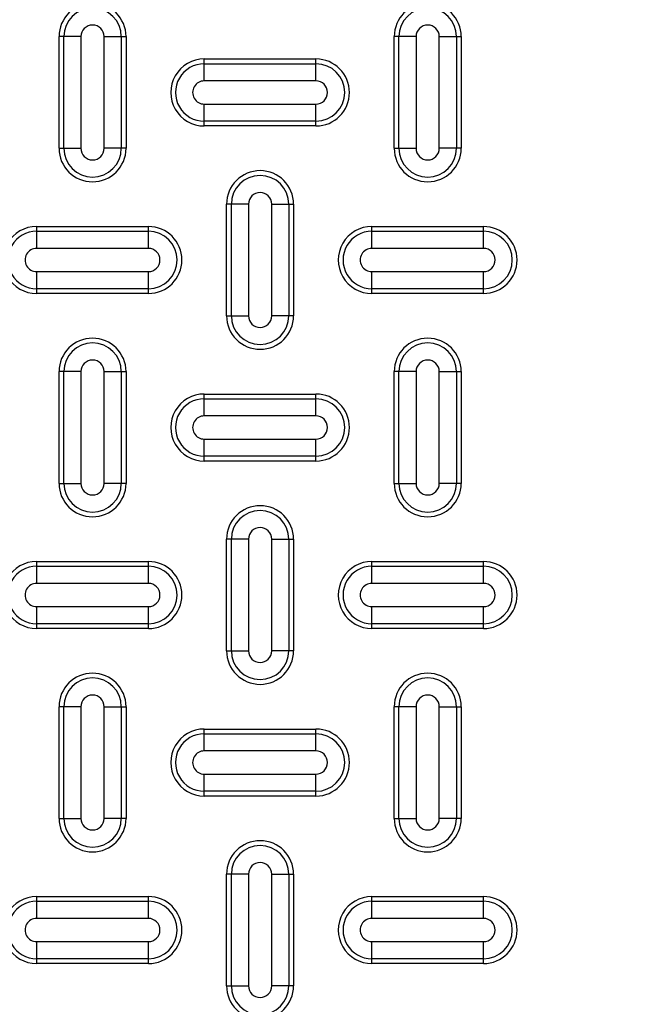
# Model space of a CAD drawing. Units: inches. Extents: x 0.2 to 33.6, y 0.2 to 23.7.
# Drawn here: x 28.5 to 28.6, y 19 to 19.3 of the extents above; entities that cross this region are included whole.
import ezdxf

# ---------------------------------------------------------------- set-up
doc = ezdxf.new("R2010")
doc.units = ezdxf.units.IN
doc.header["$MEASUREMENT"] = 0
doc.styles.add('SLDTEXTSTYLE0', font='TXT', dxfattribs={"width": 0.605})
doc.dimstyles.new('SLDDIMSTYLE1', dxfattribs={"dimtxt": 0.1617838541666667, "dimasz": 0.13, "dimexe": 0, "dimexo": 0.0625, "dimgap": 0.04044596354166666, "dimtad": 0, "dimtih": 1, "dimtoh": 1, "dimdec": 4, "dimlfac": 15, "dimzin": 4, "dimdsep": 46, "dimlunit": 5, "dimtxsty": 'SLDTEXTSTYLE0', "dimsah": 1, "dimcen": 0.09, "dimazin": 1, "dimtfac": 1, "dimtofl": 0, "dimtmove": 0, "dimatfit": 3, "dimfxl": 0, "dimfrac": 2, "dimtolj": 1, "dimtzin": 12, "dimarcsym": 0})

# ---------------------------------------------------------------- blocks, each defined once
blk = doc.blocks.new('_D_4')
at = {"color": 7, "linetype": 'Continuous', "lineweight": 18}
for radius, start, end in [(1.265133819459501, 134.9999999999997, 156.0551730225804), (1.2651338194595, 167.9087637626074, 179.9999999999997)]:
    blk.add_arc((26.21445604290294, 17.90679725884592), radius, start, end, dxfattribs=at)
for points in [[(25.31987134005469, 18.80138196169417), (25.21792485738825, 18.71827411205323), (25.24761953971577, 18.69147437620625)], [(24.94932222344344, 17.90679725884592), (24.9759488844732, 18.03560339582086), (24.93600129828283, 18.03765043210842)]]:
    blk.add_solid(points, dxfattribs=at)
at = {"color": 7, "linetype": 'Continuous', "lineweight": 18, "insert": (24.68846478450369, 18.38664819629191), "char_height": 0.1666666666666667, "attachment_point": 1, "style": 'SLDTEXTSTYLE0'}
blk.add_mtext('45.00°', dxfattribs=at)

msp = doc.modelspace()

# ---------------------------------------------------------------- linework, layer by layer
at = {"color": 7, "linetype": 'Continuous', "lineweight": 25}
for p, q in [((28.47139523398598, 19.29493059217787), (28.46997339218378, 19.29493059217787)), ((28.46997339218378, 19.26159725884454), (28.46997339218378, 19.29493059217787)), ((28.4765138644739, 19.29493059217787), (28.47139523398598, 19.29493059217787)), ((28.47139523398598, 19.26159725884454), (28.47139523398598, 19.29493059217787)), ((28.4765138644739, 19.29493059217787), (28.4765138644739, 19.26159725884454)), ((28.48343291989367, 19.26159725884454), (28.48343291989367, 19.29493059217787)), ((28.48343291989367, 19.29493059217787), (28.48855155038158, 19.29493059217787)), ((28.48855155038158, 19.29493059217787), (28.48855155038158, 19.26159725884454)), ((28.48855155038158, 19.29493059217787), (28.48997339218378, 19.29493059217787)), ((28.48997339218378, 19.29493059217787), (28.48997339218378, 19.26159725884454)), ((28.56997339218378, 19.26159725884454), (28.56997339218378, 19.29493059217787)), ((28.57139523398598, 19.29493059217787), (28.56997339218378, 19.29493059217787)), ((28.5765138644739, 19.29493059217787), (28.57139523398598, 19.29493059217787)), ((28.57139523398598, 19.26159725884454), (28.57139523398598, 19.29493059217787)), ((28.5765138644739, 19.29493059217787), (28.5765138644739, 19.26159725884454)), ((28.58343291989367, 19.26159725884454), (28.58343291989367, 19.29493059217787)), ((28.58343291989367, 19.29493059217787), (28.58855155038158, 19.29493059217787)), ((28.58855155038158, 19.29493059217787), (28.58855155038158, 19.26159725884454)), ((28.58855155038158, 19.29493059217787), (28.58997339218378, 19.29493059217787)), ((28.58997339218378, 19.29493059217787), (28.58997339218378, 19.26159725884454)), ((28.51330672551712, 19.28826392551121), (28.54664005885045, 19.28826392551121)), ((28.51330672551712, 19.28684208370901), (28.51330672551712, 19.28826392551121)), ((28.51330672551712, 19.28172345322109), (28.51330672551712, 19.28684208370901)), ((28.51330672551712, 19.28684208370901), (28.54664005885045, 19.28684208370901)), ((28.54664005885045, 19.28684208370901), (28.54664005885045, 19.28826392551121)), ((28.54664005885045, 19.28172345322109), (28.54664005885045, 19.28684208370901)), ((28.54664005885045, 19.28172345322109), (28.51330672551712, 19.28172345322109)), ((28.51330672551712, 19.27480439780132), (28.54664005885045, 19.27480439780132)), ((28.51330672551712, 19.2696857673134), (28.51330672551712, 19.27480439780132)), ((28.54664005885045, 19.2696857673134), (28.54664005885045, 19.27480439780132)), ((28.54664005885045, 19.2696857673134), (28.51330672551712, 19.2696857673134)), ((28.51330672551712, 19.26826392551121), (28.51330672551712, 19.2696857673134)), ((28.54664005885045, 19.26826392551121), (28.54664005885045, 19.2696857673134)), ((28.54664005885045, 19.26826392551121), (28.51330672551712, 19.26826392551121)), ((28.46997339218378, 19.26159725884454), (28.47139523398598, 19.26159725884454)), ((28.47139523398598, 19.26159725884454), (28.4765138644739, 19.26159725884454)), ((28.48855155038158, 19.26159725884454), (28.48343291989367, 19.26159725884454)), ((28.48997339218378, 19.26159725884454), (28.48855155038158, 19.26159725884454)), ((28.56997339218378, 19.26159725884454), (28.57139523398598, 19.26159725884454)), ((28.57139523398598, 19.26159725884454), (28.5765138644739, 19.26159725884454)), ((28.58855155038158, 19.26159725884454), (28.58343291989367, 19.26159725884454)), ((28.58997339218378, 19.26159725884454), (28.58855155038158, 19.26159725884454)), ((28.52139523398598, 19.24493059217787), (28.51997339218378, 19.24493059217787)), ((28.51997339218378, 19.21159725884454), (28.51997339218378, 19.24493059217787)), ((28.5265138644739, 19.24493059217787), (28.52139523398598, 19.24493059217787)), ((28.52139523398598, 19.21159725884454), (28.52139523398598, 19.24493059217787)), ((28.5265138644739, 19.24493059217787), (28.5265138644739, 19.21159725884454)), ((28.53343291989367, 19.21159725884454), (28.53343291989367, 19.24493059217787)), ((28.53343291989367, 19.24493059217787), (28.53855155038158, 19.24493059217787)), ((28.53855155038158, 19.24493059217787), (28.53855155038158, 19.21159725884454)), ((28.53855155038158, 19.24493059217787), (28.53997339218378, 19.24493059217787)), ((28.53997339218378, 19.24493059217787), (28.53997339218378, 19.21159725884454)), ((28.46330672551712, 19.23826392551121), (28.49664005885045, 19.23826392551121)), ((28.46330672551712, 19.236842083709), (28.46330672551712, 19.23826392551121)), ((28.46330672551712, 19.23172345322109), (28.46330672551712, 19.236842083709)), ((28.46330672551712, 19.236842083709), (28.49664005885045, 19.23684208370901)), ((28.49664005885045, 19.23684208370901), (28.49664005885045, 19.23826392551121)), ((28.49664005885045, 19.23172345322109), (28.49664005885045, 19.23684208370901)), ((28.56330672551712, 19.23826392551121), (28.59664005885045, 19.23826392551121)), ((28.56330672551712, 19.23684208370901), (28.56330672551712, 19.23826392551121)), ((28.56330672551712, 19.23172345322109), (28.56330672551712, 19.23684208370901)), ((28.56330672551712, 19.23684208370901), (28.59664005885045, 19.23684208370901)), ((28.59664005885045, 19.23684208370901), (28.59664005885045, 19.23826392551121)), ((28.59664005885045, 19.23172345322109), (28.59664005885045, 19.23684208370901)), ((28.49664005885045, 19.23172345322109), (28.46330672551712, 19.23172345322109)), ((28.59664005885045, 19.23172345322109), (28.56330672551712, 19.23172345322109)), ((28.46330672551712, 19.22480439780132), (28.49664005885045, 19.22480439780132)), ((28.46330672551712, 19.2196857673134), (28.46330672551712, 19.22480439780132)), ((28.49664005885045, 19.2196857673134), (28.49664005885045, 19.22480439780132)), ((28.56330672551712, 19.2196857673134), (28.56330672551712, 19.22480439780132)), ((28.56330672551712, 19.22480439780132), (28.59664005885045, 19.22480439780132)), ((28.59664005885045, 19.2196857673134), (28.59664005885045, 19.22480439780132)), ((28.49664005885045, 19.2196857673134), (28.46330672551712, 19.2196857673134)), ((28.46330672551712, 19.21826392551121), (28.46330672551712, 19.2196857673134)), ((28.49664005885045, 19.21826392551121), (28.49664005885045, 19.2196857673134)), ((28.59664005885045, 19.2196857673134), (28.56330672551712, 19.2196857673134)), ((28.56330672551712, 19.21826392551121), (28.56330672551712, 19.2196857673134)), ((28.59664005885045, 19.21826392551121), (28.59664005885045, 19.2196857673134)), ((28.49664005885045, 19.21826392551121), (28.46330672551712, 19.21826392551121)), ((28.59664005885045, 19.21826392551121), (28.56330672551712, 19.21826392551121)), ((28.51997339218378, 19.21159725884454), (28.52139523398598, 19.21159725884454)), ((28.52139523398598, 19.21159725884454), (28.5265138644739, 19.21159725884454)), ((28.53855155038158, 19.21159725884454), (28.53343291989367, 19.21159725884454)), ((28.53997339218378, 19.21159725884454), (28.53855155038158, 19.21159725884454)), ((28.47139523398598, 19.19493059217787), (28.46997339218378, 19.19493059217787)), ((28.46997339218378, 19.16159725884454), (28.46997339218378, 19.19493059217787)), ((28.47139523398598, 19.16159725884454), (28.47139523398598, 19.19493059217787)), ((28.4765138644739, 19.19493059217787), (28.47139523398598, 19.19493059217787)), ((28.4765138644739, 19.19493059217787), (28.4765138644739, 19.16159725884454)), ((28.48343291989367, 19.16159725884454), (28.48343291989367, 19.19493059217787)), ((28.48343291989367, 19.19493059217787), (28.48855155038158, 19.19493059217787)), ((28.48855155038158, 19.19493059217787), (28.48855155038158, 19.16159725884454)), ((28.48855155038158, 19.19493059217787), (28.48997339218378, 19.19493059217787)), ((28.48997339218378, 19.19493059217787), (28.48997339218378, 19.16159725884454)), ((28.57139523398598, 19.19493059217787), (28.56997339218378, 19.19493059217787)), ((28.56997339218379, 19.16159725884454), (28.56997339218378, 19.19493059217787)), ((28.57139523398598, 19.16159725884454), (28.57139523398598, 19.19493059217787)), ((28.5765138644739, 19.19493059217787), (28.57139523398598, 19.19493059217787)), ((28.5765138644739, 19.19493059217787), (28.5765138644739, 19.16159725884454)), ((28.58343291989367, 19.16159725884454), (28.58343291989367, 19.19493059217787)), ((28.58343291989367, 19.19493059217787), (28.58855155038158, 19.19493059217787)), ((28.58855155038158, 19.19493059217787), (28.58855155038158, 19.16159725884454)), ((28.58855155038158, 19.19493059217787), (28.58997339218378, 19.19493059217787)), ((28.58997339218378, 19.19493059217787), (28.58997339218378, 19.16159725884454)), ((28.51330672551712, 19.1882639255112), (28.54664005885045, 19.1882639255112)), ((28.51330672551712, 19.18684208370901), (28.51330672551712, 19.1882639255112)), ((28.51330672551712, 19.18172345322109), (28.51330672551712, 19.18684208370901)), ((28.51330672551712, 19.18684208370901), (28.54664005885045, 19.18684208370901)), ((28.54664005885045, 19.18684208370901), (28.54664005885045, 19.1882639255112)), ((28.54664005885045, 19.18172345322109), (28.54664005885045, 19.18684208370901)), ((28.54664005885045, 19.18172345322109), (28.51330672551712, 19.18172345322109)), ((28.51330672551712, 19.17480439780132), (28.54664005885045, 19.17480439780132)), ((28.51330672551712, 19.1696857673134), (28.51330672551712, 19.17480439780132)), ((28.54664005885045, 19.1696857673134), (28.54664005885045, 19.17480439780132)), ((28.54664005885045, 19.1696857673134), (28.51330672551712, 19.1696857673134)), ((28.51330672551712, 19.16826392551121), (28.51330672551712, 19.1696857673134)), ((28.54664005885045, 19.16826392551121), (28.54664005885045, 19.1696857673134)), ((28.54664005885045, 19.16826392551121), (28.51330672551712, 19.16826392551121)), ((28.46997339218378, 19.16159725884454), (28.47139523398598, 19.16159725884454)), ((28.47139523398598, 19.16159725884454), (28.4765138644739, 19.16159725884454)), ((28.48855155038158, 19.16159725884454), (28.48343291989367, 19.16159725884454)), ((28.48997339218378, 19.16159725884454), (28.48855155038158, 19.16159725884454)), ((28.56997339218379, 19.16159725884454), (28.57139523398598, 19.16159725884454)), ((28.57139523398598, 19.16159725884454), (28.5765138644739, 19.16159725884454)), ((28.58855155038158, 19.16159725884454), (28.58343291989367, 19.16159725884454)), ((28.58997339218378, 19.16159725884454), (28.58855155038158, 19.16159725884454)), ((28.52139523398598, 19.14493059217787), (28.51997339218378, 19.14493059217787)), ((28.51997339218379, 19.11159725884454), (28.51997339218378, 19.14493059217787)), ((28.5265138644739, 19.14493059217787), (28.52139523398598, 19.14493059217787)), ((28.52139523398598, 19.11159725884454), (28.52139523398598, 19.14493059217787)), ((28.5265138644739, 19.14493059217787), (28.5265138644739, 19.11159725884454)), ((28.53343291989367, 19.11159725884454), (28.53343291989367, 19.14493059217787)), ((28.53343291989367, 19.14493059217787), (28.53855155038158, 19.14493059217787)), ((28.53855155038158, 19.14493059217787), (28.53855155038158, 19.11159725884454)), ((28.53855155038158, 19.14493059217787), (28.53997339218378, 19.14493059217787)), ((28.53997339218378, 19.14493059217787), (28.53997339218378, 19.11159725884454)), ((28.46330672551712, 19.13826392551121), (28.49664005885045, 19.13826392551121)), ((28.46330672551712, 19.13684208370901), (28.46330672551712, 19.13826392551121)), ((28.46330672551712, 19.13172345322109), (28.46330672551712, 19.13684208370901)), ((28.46330672551712, 19.13684208370901), (28.49664005885045, 19.13684208370901)), ((28.49664005885045, 19.13684208370901), (28.49664005885045, 19.13826392551121)), ((28.49664005885045, 19.13172345322109), (28.49664005885045, 19.13684208370901)), ((28.56330672551712, 19.13684208370901), (28.56330672551712, 19.13826392551121)), ((28.56330672551712, 19.13826392551121), (28.59664005885045, 19.13826392551121)), ((28.56330672551712, 19.13172345322109), (28.56330672551712, 19.13684208370901)), ((28.56330672551712, 19.13684208370901), (28.59664005885045, 19.13684208370901)), ((28.59664005885045, 19.13684208370901), (28.59664005885045, 19.13826392551121)), ((28.59664005885045, 19.13172345322109), (28.59664005885045, 19.13684208370901)), ((28.49664005885045, 19.13172345322109), (28.46330672551712, 19.13172345322109)), ((28.59664005885045, 19.13172345322109), (28.56330672551712, 19.13172345322109)), ((28.46330672551712, 19.11968576731341), (28.46330672551712, 19.12480439780132)), ((28.46330672551712, 19.12480439780132), (28.49664005885045, 19.12480439780132)), ((28.49664005885045, 19.11968576731341), (28.49664005885045, 19.12480439780132)), ((28.56330672551712, 19.11968576731341), (28.56330672551712, 19.12480439780132)), ((28.56330672551712, 19.12480439780132), (28.59664005885045, 19.12480439780132)), ((28.59664005885045, 19.11968576731341), (28.59664005885045, 19.12480439780132)), ((28.49664005885045, 19.11968576731341), (28.46330672551712, 19.11968576731341)), ((28.46330672551712, 19.1182639255112), (28.46330672551712, 19.11968576731341)), ((28.49664005885045, 19.1182639255112), (28.49664005885045, 19.11968576731341)), ((28.59664005885045, 19.11968576731341), (28.56330672551712, 19.11968576731341)), ((28.56330672551712, 19.1182639255112), (28.56330672551712, 19.11968576731341)), ((28.59664005885045, 19.1182639255112), (28.59664005885045, 19.11968576731341)), ((28.49664005885045, 19.1182639255112), (28.46330672551712, 19.1182639255112)), ((28.59664005885045, 19.1182639255112), (28.56330672551712, 19.1182639255112)), ((28.51997339218379, 19.11159725884454), (28.52139523398598, 19.11159725884454)), ((28.52139523398598, 19.11159725884454), (28.5265138644739, 19.11159725884454)), ((28.53855155038158, 19.11159725884454), (28.53343291989367, 19.11159725884454)), ((28.53997339218378, 19.11159725884454), (28.53855155038158, 19.11159725884454)), ((28.47139523398598, 19.09493059217787), (28.46997339218378, 19.09493059217787)), ((28.46997339218378, 19.06159725884454), (28.46997339218378, 19.09493059217787)), ((28.4765138644739, 19.09493059217787), (28.47139523398598, 19.09493059217787)), ((28.47139523398598, 19.06159725884454), (28.47139523398598, 19.09493059217787)), ((28.4765138644739, 19.09493059217787), (28.4765138644739, 19.06159725884454)), ((28.48343291989367, 19.06159725884454), (28.48343291989367, 19.09493059217787)), ((28.48343291989367, 19.09493059217787), (28.48855155038158, 19.09493059217787)), ((28.48855155038158, 19.09493059217787), (28.48855155038158, 19.06159725884454)), ((28.48855155038158, 19.09493059217787), (28.48997339218378, 19.09493059217787)), ((28.48997339218378, 19.09493059217787), (28.48997339218378, 19.06159725884454)), ((28.57139523398598, 19.09493059217787), (28.56997339218379, 19.09493059217787)), ((28.56997339218379, 19.06159725884454), (28.56997339218379, 19.09493059217787)), ((28.57139523398598, 19.06159725884454), (28.57139523398598, 19.09493059217787)), ((28.5765138644739, 19.09493059217787), (28.57139523398598, 19.09493059217787)), ((28.5765138644739, 19.09493059217787), (28.5765138644739, 19.06159725884454)), ((28.58343291989367, 19.06159725884454), (28.58343291989367, 19.09493059217787)), ((28.58343291989367, 19.09493059217787), (28.58855155038158, 19.09493059217787)), ((28.58855155038158, 19.09493059217787), (28.58855155038158, 19.06159725884454)), ((28.58855155038158, 19.09493059217787), (28.58997339218378, 19.09493059217787)), ((28.58997339218378, 19.09493059217787), (28.58997339218378, 19.06159725884454)), ((28.51330672551712, 19.0882639255112), (28.54664005885045, 19.08826392551121)), ((28.51330672551712, 19.086842083709), (28.51330672551712, 19.0882639255112)), ((28.51330672551712, 19.08172345322109), (28.51330672551712, 19.086842083709)), ((28.51330672551712, 19.086842083709), (28.54664005885045, 19.086842083709)), ((28.54664005885045, 19.086842083709), (28.54664005885045, 19.08826392551121)), ((28.54664005885045, 19.08172345322109), (28.54664005885045, 19.086842083709)), ((28.54664005885045, 19.08172345322109), (28.51330672551712, 19.08172345322109)), ((28.51330672551712, 19.06968576731341), (28.51330672551712, 19.07480439780132)), ((28.51330672551712, 19.07480439780132), (28.54664005885045, 19.07480439780132)), ((28.54664005885045, 19.06968576731341), (28.54664005885045, 19.07480439780132)), ((28.54664005885045, 19.06968576731341), (28.51330672551712, 19.06968576731341)), ((28.51330672551712, 19.06826392551121), (28.51330672551712, 19.06968576731341)), ((28.54664005885045, 19.06826392551121), (28.54664005885045, 19.06968576731341)), ((28.54664005885045, 19.06826392551121), (28.51330672551712, 19.06826392551121)), ((28.46997339218378, 19.06159725884454), (28.47139523398598, 19.06159725884454)), ((28.47139523398598, 19.06159725884454), (28.4765138644739, 19.06159725884454)), ((28.48855155038158, 19.06159725884454), (28.48343291989367, 19.06159725884454)), ((28.48997339218378, 19.06159725884454), (28.48855155038158, 19.06159725884454)), ((28.56997339218379, 19.06159725884454), (28.57139523398598, 19.06159725884454)), ((28.57139523398598, 19.06159725884454), (28.5765138644739, 19.06159725884454)), ((28.58855155038158, 19.06159725884454), (28.58343291989367, 19.06159725884454)), ((28.58997339218378, 19.06159725884454), (28.58855155038158, 19.06159725884454)), ((28.52139523398598, 19.04493059217787), (28.51997339218379, 19.04493059217787)), ((28.51997339218379, 19.01159725884454), (28.51997339218379, 19.04493059217787)), ((28.5265138644739, 19.04493059217787), (28.52139523398598, 19.04493059217787)), ((28.52139523398598, 19.01159725884454), (28.52139523398598, 19.04493059217787)), ((28.5265138644739, 19.04493059217787), (28.5265138644739, 19.01159725884454)), ((28.53343291989367, 19.01159725884454), (28.53343291989367, 19.04493059217787)), ((28.53343291989367, 19.04493059217787), (28.53855155038158, 19.04493059217787)), ((28.53855155038158, 19.04493059217787), (28.53855155038158, 19.01159725884454)), ((28.53855155038158, 19.04493059217787), (28.53997339218378, 19.04493059217787)), ((28.53997339218378, 19.04493059217787), (28.53997339218378, 19.01159725884454)), ((28.46330672551712, 19.03826392551121), (28.49664005885045, 19.03826392551121)), ((28.46330672551712, 19.03684208370901), (28.46330672551712, 19.03826392551121)), ((28.46330672551712, 19.03172345322109), (28.46330672551712, 19.03684208370901)), ((28.46330672551712, 19.03684208370901), (28.49664005885045, 19.03684208370901)), ((28.49664005885045, 19.03684208370901), (28.49664005885045, 19.03826392551121)), ((28.49664005885045, 19.03172345322109), (28.49664005885045, 19.03684208370901)), ((28.56330672551712, 19.03826392551121), (28.59664005885045, 19.03826392551121)), ((28.56330672551712, 19.03684208370901), (28.56330672551712, 19.03826392551121)), ((28.56330672551712, 19.03172345322109), (28.56330672551712, 19.03684208370901)), ((28.56330672551712, 19.03684208370901), (28.59664005885045, 19.03684208370901)), ((28.59664005885045, 19.03684208370901), (28.59664005885045, 19.03826392551121)), ((28.59664005885045, 19.03172345322109), (28.59664005885045, 19.03684208370901)), ((28.49664005885045, 19.03172345322109), (28.46330672551712, 19.03172345322109)), ((28.59664005885045, 19.03172345322109), (28.56330672551712, 19.03172345322109)), ((28.46330672551712, 19.02480439780132), (28.49664005885045, 19.02480439780132)), ((28.46330672551712, 19.0196857673134), (28.46330672551712, 19.02480439780132)), ((28.49664005885045, 19.0196857673134), (28.49664005885045, 19.02480439780132)), ((28.56330672551712, 19.0196857673134), (28.56330672551712, 19.02480439780132)), ((28.56330672551712, 19.02480439780132), (28.59664005885045, 19.02480439780132)), ((28.59664005885045, 19.0196857673134), (28.59664005885045, 19.02480439780132)), ((28.49664005885045, 19.0196857673134), (28.46330672551712, 19.0196857673134)), ((28.46330672551712, 19.0182639255112), (28.46330672551712, 19.0196857673134)), ((28.49664005885045, 19.0182639255112), (28.49664005885045, 19.0196857673134)), ((28.59664005885045, 19.0196857673134), (28.56330672551712, 19.0196857673134)), ((28.56330672551712, 19.01826392551121), (28.56330672551712, 19.0196857673134)), ((28.59664005885045, 19.01826392551121), (28.59664005885045, 19.0196857673134)), ((28.49664005885045, 19.0182639255112), (28.46330672551712, 19.0182639255112)), ((28.59664005885045, 19.01826392551121), (28.56330672551712, 19.01826392551121)), ((28.51997339218379, 19.01159725884454), (28.52139523398598, 19.01159725884454)), ((28.52139523398598, 19.01159725884454), (28.5265138644739, 19.01159725884454)), ((28.53855155038158, 19.01159725884454), (28.53343291989367, 19.01159725884454)), ((28.53997339218378, 19.01159725884454), (28.53855155038158, 19.01159725884454))]:
    msp.add_line(p, q, dxfattribs=at)
for centre, radius in [((28.75564960966517, 19.08279725884591), 0.8197083100240192), ((28.75564960966517, 19.08279725884591), 0.8197083100240158), ((28.75497339218368, 19.0827972588459), 0.8170145286726354)]:
    msp.add_circle(centre, radius, dxfattribs=at)
at = {"color": 8, "linetype": 'Continuous', "lineweight": 25}
msp.add_arc((28.75497339218368, 19.0827972588459), 0.8190950068700473, 315.0000000000003, 155.0803194868978, dxfattribs=at)
at = {"color": 7, "linetype": 'Continuous', "lineweight": 25}
for centre, radius, start, end in [((28.75497339218368, 19.0827972588459), 0.7709005614658339, 92.00037047974645, 267.9996295202541), ((28.75497339218368, 19.0827972588459), 0.768825155844809, 92.00037047974668, 267.9996295202539), ((28.75497339218368, 19.0827972588459), 0.7644335326980516, 91.6833954099045, 268.3166045900958), ((28.75497339218378, 19.08279725884454), 0.7639060275680265, 0, 268.0772456824972), ((28.75497339218378, 19.08279725884454), 0.7639034891539652, 271.9227446266693, 268.0772553733327), ((28.75497339218378, 19.08279725884454), 0.7638375684534365, 271.9227704407742, 268.0772295592277), ((28.75497339218378, 19.08279725884454), 0.7605047428029185, 271.9227704407743, 268.0772295592275), ((28.47997339218378, 19.29493059217787), 0.01000000000000512, 0, 180), ((28.57997339218378, 19.29493059217787), 0.01000000000000512, 0, 180), ((28.47997339218378, 19.29493059217787), 0.008578158197803276, 0, 180), ((28.57997339218378, 19.29493059217787), 0.008578158197803276, 0, 180), ((28.47997339218378, 19.29493059217787), 0.00345952770988589, 0, 180), ((28.57997339218378, 19.29493059217787), 0.00345952770988589, 0, 180), ((28.51330672551712, 19.27826392551121), 0.01000000000000156, 90, 270.0000000000008), ((28.51330672551712, 19.27826392551121), 0.008578158197803276, 90, 270.0000000000008), ((28.54664005885045, 19.27826392551121), 0.01000000000000156, 270.0000000000008, 90), ((28.54664005885045, 19.27826392551121), 0.008578158197803276, 270.0000000000008, 90), ((28.51330672551712, 19.27826392551121), 0.00345952770988589, 90, 270.0000000000008), ((28.54664005885045, 19.27826392551121), 0.00345952770988589, 270.0000000000008, 90), ((28.47997339218378, 19.26159725884454), 0.01000000000000156, 180, 0), ((28.47997339218378, 19.26159725884454), 0.008578158197799723, 180, 0), ((28.47997339218378, 19.26159725884454), 0.003459527709882337, 180, 0), ((28.57997339218378, 19.26159725884454), 0.01000000000000512, 180, 0), ((28.57997339218378, 19.26159725884454), 0.008578158197803276, 180, 0), ((28.57997339218378, 19.26159725884454), 0.00345952770988589, 180, 0), ((28.52997339218378, 19.24493059217787), 0.01000000000000156, 0, 180), ((28.52997339218378, 19.24493059217787), 0.008578158197803276, 0, 180), ((28.52997339218378, 19.24493059217787), 0.00345952770988589, 0, 180), ((28.46330672551712, 19.2282639255112), 0.01000000000000156, 90, 270.0000000000008), ((28.46330672551712, 19.2282639255112), 0.008578158197799723, 90, 270.0000000000008), ((28.49664005885045, 19.2282639255112), 0.01000000000000156, 270.0000000000008, 90), ((28.49664005885045, 19.2282639255112), 0.008578158197803276, 270.0000000000008, 90), ((28.56330672551712, 19.2282639255112), 0.01000000000000156, 90, 270.0000000000008), ((28.56330672551712, 19.2282639255112), 0.008578158197803276, 90, 270.0000000000008), ((28.59664005885045, 19.2282639255112), 0.01000000000000156, 270.0000000000008, 90), ((28.59664005885045, 19.2282639255112), 0.008578158197803276, 270.0000000000008, 90), ((28.46330672551712, 19.2282639255112), 0.00345952770988589, 90, 270.0000000000008), ((28.49664005885045, 19.2282639255112), 0.00345952770988589, 270.0000000000008, 90), ((28.56330672551712, 19.2282639255112), 0.00345952770988589, 90, 270.0000000000008), ((28.59664005885045, 19.2282639255112), 0.00345952770988589, 270.0000000000008, 90), ((28.52997339218378, 19.21159725884454), 0.01000000000000156, 180, 0), ((28.52997339218378, 19.21159725884454), 0.008578158197803276, 180, 0), ((28.52997339218378, 19.21159725884454), 0.00345952770988589, 180, 0), ((28.47997339218378, 19.19493059217787), 0.01000000000000156, 0, 180), ((28.57997339218378, 19.19493059217787), 0.01000000000000512, 0, 180), ((28.47997339218378, 19.19493059217787), 0.008578158197799723, 0, 180), ((28.57997339218378, 19.19493059217787), 0.008578158197803276, 0, 180), ((28.47997339218378, 19.19493059217787), 0.003459527709882337, 0, 180), ((28.57997339218378, 19.19493059217787), 0.00345952770988589, 0, 180), ((28.51330672551712, 19.1782639255112), 0.01000000000000156, 90, 270.0000000000008), ((28.51330672551712, 19.1782639255112), 0.008578158197803276, 90, 270.0000000000008), ((28.54664005885045, 19.1782639255112), 0.01000000000000156, 270.0000000000008, 90), ((28.54664005885045, 19.1782639255112), 0.008578158197803276, 270.0000000000008, 90), ((28.51330672551712, 19.1782639255112), 0.00345952770988589, 90, 270.0000000000008), ((28.54664005885045, 19.1782639255112), 0.00345952770988589, 270.0000000000008, 90), ((28.47997339218378, 19.16159725884454), 0.01000000000000156, 180, 0), ((28.47997339218378, 19.16159725884454), 0.008578158197799723, 180, 0), ((28.47997339218378, 19.16159725884454), 0.003459527709882337, 180, 0), ((28.57997339218378, 19.16159725884454), 0.00999999999999801, 180, 0), ((28.57997339218378, 19.16159725884454), 0.008578158197803276, 180, 0), ((28.57997339218378, 19.16159725884454), 0.00345952770988589, 180, 0), ((28.52997339218378, 19.14493059217787), 0.01000000000000156, 0, 180), ((28.52997339218378, 19.14493059217787), 0.008578158197803276, 0, 180), ((28.52997339218378, 19.14493059217787), 0.00345952770988589, 0, 180), ((28.46330672551712, 19.12826392551121), 0.01000000000000156, 90, 270.0000000000008), ((28.46330672551712, 19.12826392551121), 0.008578158197799723, 90, 270.0000000000008), ((28.49664005885045, 19.12826392551121), 0.01000000000000156, 270.0000000000008, 90), ((28.49664005885045, 19.12826392551121), 0.008578158197799723, 270.0000000000008, 90), ((28.56330672551712, 19.12826392551121), 0.01000000000000156, 90, 270.0000000000008), ((28.56330672551712, 19.12826392551121), 0.008578158197799723, 90, 270.0000000000008), ((28.59664005885045, 19.12826392551121), 0.01000000000000156, 270.0000000000008, 90), ((28.59664005885045, 19.12826392551121), 0.008578158197799723, 270.0000000000008, 90), ((28.46330672551712, 19.12826392551121), 0.00345952770988589, 90, 270.0000000000008), ((28.49664005885045, 19.12826392551121), 0.00345952770988589, 270.0000000000008, 90), ((28.56330672551712, 19.12826392551121), 0.00345952770988589, 90, 270.0000000000008), ((28.59664005885045, 19.12826392551121), 0.00345952770988589, 270.0000000000008, 90), ((28.52997339218378, 19.11159725884454), 0.00999999999999801, 180, 0), ((28.52997339218378, 19.11159725884454), 0.008578158197803276, 180, 0), ((28.52997339218378, 19.11159725884454), 0.00345952770988589, 180, 0), ((28.47997339218378, 19.09493059217787), 0.01000000000000156, 0, 180), ((28.57997339218378, 19.09493059217787), 0.00999999999999801, 0, 180), ((28.47997339218378, 19.09493059217787), 0.008578158197799723, 0, 180), ((28.57997339218378, 19.09493059217787), 0.008578158197803276, 0, 180), ((28.47997339218378, 19.09493059217787), 0.003459527709882337, 0, 180), ((28.57997339218378, 19.09493059217787), 0.00345952770988589, 0, 180), ((28.51330672551712, 19.07826392551121), 0.00999999999999801, 90, 270.0000000000008), ((28.51330672551712, 19.07826392551121), 0.008578158197799723, 90, 270.0000000000008), ((28.54664005885045, 19.07826392551121), 0.01000000000000156, 270.0000000000008, 90), ((28.54664005885045, 19.07826392551121), 0.008578158197799723, 270.0000000000008, 90), ((28.51330672551712, 19.07826392551121), 0.003459527709882337, 90, 270.0000000000008), ((28.54664005885045, 19.07826392551121), 0.003459527709882337, 270.0000000000008, 90), ((28.47997339218378, 19.06159725884454), 0.01000000000000156, 180, 0), ((28.47997339218378, 19.06159725884454), 0.008578158197799723, 180, 0), ((28.47997339218378, 19.06159725884454), 0.003459527709882337, 180, 0), ((28.57997339218378, 19.06159725884454), 0.00999999999999801, 180, 0), ((28.57997339218378, 19.06159725884454), 0.008578158197803276, 180, 0), ((28.57997339218378, 19.06159725884454), 0.00345952770988589, 180, 0), ((28.52997339218378, 19.04493059217787), 0.00999999999999801, 0, 180), ((28.52997339218378, 19.04493059217787), 0.008578158197803276, 0, 180), ((28.52997339218378, 19.04493059217787), 0.00345952770988589, 0, 180), ((28.46330672551712, 19.0282639255112), 0.01000000000000156, 90, 270.0000000000008), ((28.46330672551712, 19.0282639255112), 0.008578158197803276, 90, 270.0000000000008), ((28.49664005885045, 19.0282639255112), 0.01000000000000156, 270.0000000000008, 90), ((28.49664005885045, 19.0282639255112), 0.008578158197803276, 270.0000000000008, 90), ((28.56330672551712, 19.0282639255112), 0.01000000000000156, 90, 270.0000000000008), ((28.56330672551712, 19.0282639255112), 0.008578158197803276, 90, 270.0000000000008), ((28.59664005885045, 19.0282639255112), 0.01000000000000156, 270.0000000000008, 90), ((28.59664005885045, 19.0282639255112), 0.008578158197803276, 270.0000000000008, 90), ((28.46330672551712, 19.0282639255112), 0.00345952770988589, 90, 270.0000000000008), ((28.49664005885045, 19.0282639255112), 0.00345952770988589, 270.0000000000008, 90), ((28.56330672551712, 19.0282639255112), 0.00345952770988589, 90, 270.0000000000008), ((28.59664005885045, 19.0282639255112), 0.00345952770988589, 270.0000000000008, 90), ((28.52997339218378, 19.01159725884454), 0.00999999999999801, 180, 0), ((28.52997339218378, 19.01159725884454), 0.008578158197803276, 180, 0), ((28.52997339218378, 19.01159725884454), 0.00345952770988589, 180, 0)]:
    msp.add_arc(centre, radius, start, end, dxfattribs=at)

# ---------------------------------------------------------------- dimensions: what is measured, and where the dimension line sits
at = {"color": 7, "linetype": 'Continuous', "lineweight": 18}
dim = msp.add_angular_dim_2l(base=(25.17148123551125, 18.62287486098584), line1=((24.81137367492036, 19.30987962682851), (26.47330752217659, 17.64794577957226)), line2=((23.35497339218367, 17.90679725884593), (31.62164005885034, 17.9067972588459)), dimstyle='SLDDIMSTYLE1', dxfattribs=at)
dim.commit()
dim.dimension.update_dxf_attribs({"geometry": '_D_4', "text_midpoint": (25.01068699549854, 18.29603197164952), "dimtype": 162})

doc.saveas('drawing.dxf')
